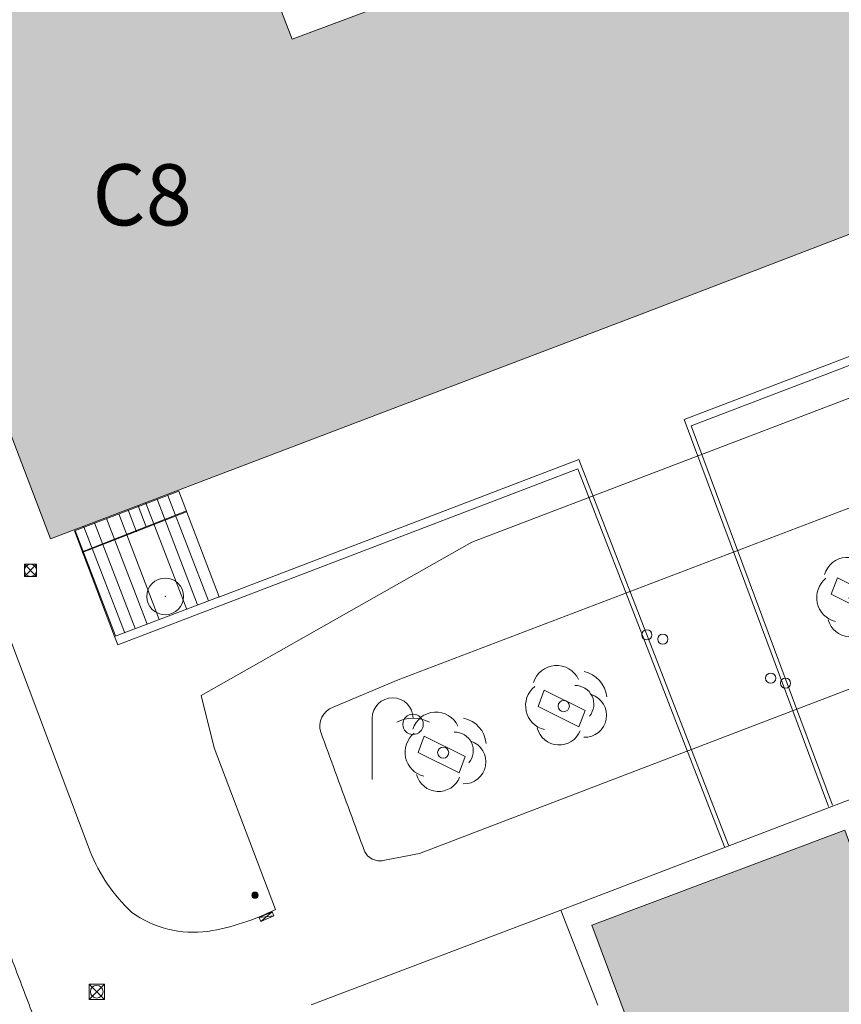
# Model space of a CAD drawing. Units: metres. Extents: x -89153 to -88764, y -100901 to -100462.
# Drawn here: x -89024 to -88984, y -100721 to -100673 of the extents above; entities that cross this region are included whole.
import ezdxf

# ---------------------------------------------------------------- set-up
doc = ezdxf.new("R2010")
doc.units = ezdxf.units.M
for name, color, linetype in [('10', 7, 'Continuous'), ('11', 7, 'Continuous'), ('12', 7, 'Continuous'), ('17', 7, 'Continuous'), ('2', 7, 'Continuous'), ('21', 7, 'Continuous'), ('30', 7, 'Continuous'), ('40', 7, 'Continuous'), ('60', 7, 'Continuous')]:
    doc.layers.add(name, color=color, linetype=linetype)
doc.styles.add('dgn003', font='dgn003.shx')

# ---------------------------------------------------------------- blocks, each defined once
blk = doc.blocks.new('MARCO')
at = {"layer": '40', "color": 46, "linetype": 'Continuous', "lineweight": 0, "true_color": 0x875700}
for p, q in [((0.298, 0.298), (-0.302, -0.302)), ((-0.302, 0.298), (0.298, -0.302))]:
    blk.add_line(p, q, dxfattribs=at)
at = {"layer": '40', "color": 46, "linetype": 'Continuous', "lineweight": 0, "true_color": 0x875700, "flags": 128}
blk.add_lwpolyline([(-0.302, 0.298), (0.298, 0.298), (0.298, -0.302), (-0.302, -0.302), (-0.302, 0.298)], dxfattribs=at)
blk = doc.blocks.new('TA1')
at = {"color": 46, "linetype": 'Continuous', "lineweight": 0, "true_color": 0x875700}
blk.add_blockref('MARCO', (0.302, 0.301), dxfattribs=at)
blk = doc.blocks.new('MARCO6')
at = {"layer": '40', "color": 46, "linetype": 'Continuous', "lineweight": 0, "true_color": 0x875700}
for p, q in [((0.372, 0.374), (-0.378, -0.376)), ((-0.378, 0.374), (0.372, -0.376))]:
    blk.add_line(p, q, dxfattribs=at)
at = {"layer": '40', "color": 46, "linetype": 'Continuous', "lineweight": 0, "true_color": 0x875700, "flags": 128}
blk.add_lwpolyline([(-0.378, 0.374), (0.372, 0.374), (0.372, -0.376), (-0.378, -0.376), (-0.378, 0.374)], dxfattribs=at)
blk = doc.blocks.new('TA16')
at = {"color": 46, "linetype": 'Continuous', "lineweight": 0, "true_color": 0x875700}
blk.add_blockref('MARCO6', (0.378, 0.376), dxfattribs=at)
blk = doc.blocks.new('AnonymousCell117')
at = {"layer": '40', "color": 46, "linetype": 'Continuous', "lineweight": 0, "true_color": 0x875700}
for p, q in [((-0.361, -0.043), (0.362, 0.044)), ((0.279, 0.235), (-0.278, -0.234))]:
    blk.add_line(p, q, dxfattribs=at)
at = {"layer": '40', "color": 46, "linetype": 'Continuous', "lineweight": 0, "true_color": 0x875700, "flags": 128}
blk.add_lwpolyline([(-0.278, -0.234), (-0.361, -0.043), (0.279, 0.235), (0.362, 0.044), (-0.278, -0.234)], dxfattribs=at)
blk = doc.blocks.new('AR5296')
at = {"layer": '21', "color": 3, "linetype": 'Continuous', "lineweight": 0}
blk.add_circle((0.042, 0.003), 0.274, dxfattribs=at)
for centre, radius, start, end in [((-0.308, 0.811), 1.183, 24.7623, 163.2207), ((0.761, 0.33), 1.39, 5.2246, 78.5754), ((0.604, 0.099), 0.913, 319.6043, 91.6827), ((-0.618, 0.023), 1.21, 128.9555, 256.0505), ((1.065, -0.452), 1.074, 267.9563, 71.7906), ((-0.184, -0.791), 1.111, 194.5123, 338.2639)]:
    blk.add_arc(centre, radius, start, end, dxfattribs=at)
blk = doc.blocks.new('AR5297')
at = {"layer": '21', "color": 3, "linetype": 'Continuous', "lineweight": 0}
blk.add_circle((0.042, 0.003), 0.274, dxfattribs=at)
for centre, radius, start, end in [((-0.308, 0.811), 1.183, 24.7623, 163.2207), ((0.761, 0.33), 1.39, 5.2246, 78.5754), ((0.604, 0.099), 0.913, 319.6043, 91.6827), ((-0.618, 0.023), 1.21, 128.9555, 256.0505), ((1.065, -0.452), 1.074, 267.9563, 71.7906), ((-0.184, -0.791), 1.111, 194.5123, 338.2639)]:
    blk.add_arc(centre, radius, start, end, dxfattribs=at)
blk = doc.blocks.new('AR5298')
at = {"layer": '21', "color": 3, "linetype": 'Continuous', "lineweight": 0}
blk.add_circle((0.042, 0.003), 0.274, dxfattribs=at)
for centre, radius, start, end in [((-0.308, 0.811), 1.183, 24.7623, 163.2207), ((0.761, 0.33), 1.39, 5.2246, 78.5754), ((0.604, 0.099), 0.913, 319.6043, 91.6827), ((-0.618, 0.023), 1.21, 128.9555, 256.0505), ((1.065, -0.452), 1.074, 267.9563, 71.7906), ((-0.184, -0.791), 1.111, 194.5123, 338.2639)]:
    blk.add_arc(centre, radius, start, end, dxfattribs=at)
blk = doc.blocks.new('PO4023')
at = {"layer": '2', "color": 1, "linetype": 'Continuous', "lineweight": 0}
blk.add_circle((0, 0), 0.9, dxfattribs=at)
blk.add_point((0, 0), dxfattribs=at)
blk = doc.blocks.new('PF13')
at = {"color": 1, "linetype": 'Continuous', "lineweight": 0}
blk.add_blockref('PO4023', (0, 0), dxfattribs=at)
blk = doc.blocks.new('CO17059')
at = {"layer": '17', "color": 1, "linetype": 'Continuous', "lineweight": 0}
blk.add_line((0, 0), (0, 3), dxfattribs=at)
at = {"layer": '17', "color": 1, "linetype": 'Continuous', "lineweight": 0, "flags": 128}
blk.add_lwpolyline([(1.2, 2.8, -0.25), (2.8, 2.8)], format="xyb", dxfattribs=at)
at = {"layer": '17', "color": 1, "linetype": 'Continuous', "lineweight": 0}
blk.add_circle((2, 2.7), 0.5, dxfattribs=at)
blk.add_arc((1, 3), 1, 0, 180, dxfattribs=at)

msp = doc.modelspace()

# ---------------------------------------------------------------- hatches: boundary and pattern name
at = {"layer": '10'}
for points in [[(-88994.294, -100610.465), (-89048.547, -100630.179), (-89022.724, -100698.048), (-88993.99, -100687.115), (-88965.846, -100676.322), (-88969.116, -100667.581), (-88970.211, -100664.824), (-88974.584, -100653.351), (-88991.966, -100659.946), (-88989.585, -100665.6), (-89010.878, -100673.551), (-89012.964, -100668.165), (-89019.178, -100651.991), (-88998.13, -100643.9), (-88997.233, -100646.233), (-88996.011, -100649.305), (-88981.602, -100643.823)], [(-88997.976, -100746.004), (-88903.492, -100709.886), (-88910.221, -100692.62), (-88933.523, -100701.509), (-88936.355, -100694.104), (-88948.61, -100698.641), (-88948.63, -100698.823), (-88948.005, -100700.931), (-88949.086, -100701.345), (-88951.631, -100702.319), (-88983.061, -100714.342), (-88983.796, -100712.337), (-88983.849, -100712.357), (-88996.191, -100716.997), (-88993.353, -100724.604), (-89004.584, -100728.67), (-88997.99, -100746.044)]]:
    msp.add_hatch(color=1, dxfattribs=at).paths.add_polyline_path(points, flags=0)
at = {"layer": '30', "true_color": 0x0000f0}
h = msp.add_hatch(color=5, dxfattribs=at)
edge = h.paths.add_edge_path(flags=0)
edge.add_arc((-89012.704, -100715.525), 0.154, 0, 360)

# ---------------------------------------------------------------- linework, layer by layer
at = {"layer": '10', "color": 7, "linetype": 'Continuous', "lineweight": 0}
for p, q in [((-89002.081, -100698.211), (-88956.439, -100680.779)), ((-88997.713, -100716.257), (-88935.799, -100692.574)), ((-89021.17, -100698.729), (-89016.053, -100696.727)), ((-89026.372, -100698.55), (-89020.783, -100713.376)), ((-89015.336, -100705.728), (-89002.081, -100698.211)), ((-89019.584, -100702.836), (-89019.426, -100703.245)), ((-89014.706, -100708.308), (-89015.336, -100705.728)), ((-89011.698, -100716.228), (-89014.706, -100708.308))]:
    msp.add_line(p, q, dxfattribs=at)
at = {"layer": '10', "color": 1, "linetype": 'Continuous', "lineweight": 0, "flags": 128}
msp.add_lwpolyline([(-88994.294, -100610.465), (-89048.547, -100630.179), (-89022.724, -100698.048), (-88993.99, -100687.115), (-88965.846, -100676.322), (-88969.116, -100667.581), (-88970.211, -100664.824), (-88974.584, -100653.351), (-88991.966, -100659.946), (-88989.585, -100665.6), (-89010.878, -100673.551), (-89012.964, -100668.165), (-89019.178, -100651.991), (-88998.13, -100643.9), (-88997.233, -100646.233), (-88996.011, -100649.305), (-88981.602, -100643.823), (-88994.294, -100610.465)], dxfattribs=at)
at = {"layer": '10', "color": 1, "linetype": 'Continuous', "lineweight": 13, "flags": 128}
msp.add_lwpolyline([(-88997.976, -100746.004), (-88903.492, -100709.886), (-88910.221, -100692.62), (-88933.523, -100701.509), (-88933.523, -100701.509), (-88936.355, -100694.104), (-88948.61, -100698.641), (-88948.63, -100698.823), (-88948.005, -100700.931), (-88949.086, -100701.345), (-88951.631, -100702.319), (-88983.061, -100714.342), (-88983.796, -100712.337), (-88983.849, -100712.357), (-88996.191, -100716.997), (-88993.353, -100724.604), (-89004.584, -100728.67), (-88997.99, -100746.044), (-88997.976, -100746.004)], dxfattribs=at)
at = {"layer": '10', "color": 7, "linetype": 'Continuous', "lineweight": 0, "flags": 128}
for points in [[(-88984.165, -100699.959), (-88982.162, -100700.955), (-88982.458, -100701.758), (-88984.461, -100700.762), (-88984.165, -100699.959)], [(-88998.533, -100705.474), (-88996.53, -100706.47), (-88996.826, -100707.273), (-88998.829, -100706.277), (-88998.533, -100705.474)], [(-89004.705, -100708.527), (-89004.409, -100707.724), (-89002.406, -100708.72), (-89002.702, -100709.523), (-89004.705, -100708.527)]]:
    msp.add_lwpolyline(points, dxfattribs=at)
msp.add_lwpolyline([(-89011.698, -100716.228, -0.07342), (-89015.009, -100717.3)], format="xyb", dxfattribs=at)
at = {"layer": '10', "color": 7, "linetype": 'Continuous', "lineweight": 0}
for centre in [(-88993.503, -100702.757), (-88992.718, -100702.973), (-88987.432, -100704.885), (-88986.709, -100705.13)]:
    msp.add_circle(centre, 0.25, dxfattribs=at)
for centre, radius, start, end in [((-89013.038, -100710.29), 8.337, 201.7278, 226.7183), ((-89015.692, -100712.095), 5.25, 234.3184, 277.4724)]:
    msp.add_arc(centre, radius, start, end, dxfattribs=at)
msp.add_spline([(-89035.059, -100691.355), (-89034.571, -100692.632), (-89034.082, -100693.908), (-89033.594, -100695.185), (-89033.106, -100696.461), (-89032.617, -100697.738), (-89032.129, -100699.014), (-89031.641, -100700.291), (-89031.152, -100701.567), (-89030.664, -100702.844), (-89030.176, -100704.121), (-89029.687, -100705.397), (-89029.199, -100706.674), (-89028.711, -100707.95), (-89028.222, -100709.227), (-89027.734, -100710.503), (-89027.246, -100711.78), (-89026.757, -100713.056), (-89026.301, -100714.249), (-89026.269, -100714.333), (-89025.781, -100715.61), (-89025.294, -100716.887), (-89024.809, -100718.165), (-89024.324, -100719.443), (-89023.839, -100720.721), (-89023.356, -100722), (-89022.873, -100723.278), (-89022.39, -100724.557), (-89021.908, -100725.835), (-89021.426, -100727.114), (-89021.182, -100727.76), (-89021.089, -100728.483), (-89021.227, -100728.714), (-89022.068, -100729.404)], degree=3, dxfattribs=at)
at = {"layer": '11', "color": 7, "linetype": 'Continuous', "lineweight": 0}
msp.add_line((-89021.172, -100698.685), (-89016.055, -100696.677), dxfattribs=at)
at = {"layer": '11', "color": 7, "linetype": 'Continuous', "lineweight": 0, "flags": 128}
for points in [[(-88991.673, -100692.199), (-88955.974, -100678.571)], [(-88991.333, -100692.509), (-88955.99, -100679.016)], [(-88984.594, -100711.176), (-88991.673, -100692.199)], [(-88984.396, -100711.107), (-88991.333, -100692.509)], [(-89014.474, -100700.915), (-88996.832, -100694.169)], [(-88996.832, -100694.169), (-88989.502, -100713.073)], [(-89019.426, -100703.245), (-88996.882, -100694.624)], [(-88996.882, -100694.624), (-88989.695, -100713.16)]]:
    msp.add_lwpolyline(points, dxfattribs=at)
at = {"layer": '12', "color": 7, "linetype": 'Continuous', "lineweight": 0}
for p, q in [((-89015.514, -100701.295), (-89017.503, -100696.115)), ((-89014.986, -100701.099), (-89016.973, -100695.92)), ((-89018.51, -100697.704), (-89018.904, -100696.677)), ((-89018.579, -100696.47), (-89018.58, -100696.469)), ((-89018.041, -100697.457), (-89018.434, -100696.431)), ((-89016.045, -100701.51), (-89018.046, -100696.299)), ((-89017.986, -100702.236), (-89019.976, -100697.052)), ((-89017.392, -100702.012), (-89019.38, -100696.832)), ((-89019.532, -100702.804), (-89021.512, -100697.644)), ((-89019.102, -100702.627), (-89021.085, -100697.462)), ((-89018.582, -100702.446), (-89020.566, -100697.275)), ((-88995.905, -100720.922), (-88997.713, -100716.257))]:
    msp.add_line(p, q, dxfattribs=at)
at = {"layer": '12', "color": 2, "linetype": 'Continuous', "lineweight": 0}
msp.add_line((-88997.713, -100716.257), (-89009.957, -100720.907), dxfattribs=at)
at = {"layer": '12', "color": 2, "linetype": 'Continuous', "lineweight": 0, "flags": 128}
msp.add_lwpolyline([(-88962.124, -100688.359), (-89005.691, -100704.963), (-89008.876, -100706.31, 0.395333), (-89009.482, -100707.536), (-89009.393, -100707.779), (-89009.303, -100708.022), (-89009.214, -100708.265), (-89009.124, -100708.509), (-89009.035, -100708.752), (-89008.946, -100708.995), (-89008.856, -100709.238), (-89008.767, -100709.481), (-89008.678, -100709.724), (-89008.588, -100709.967), (-89008.499, -100710.21), (-89008.409, -100710.454), (-89008.32, -100710.697), (-89008.231, -100710.94), (-89008.141, -100711.183), (-89008.052, -100711.426), (-89007.962, -100711.669), (-89007.873, -100711.912), (-89007.784, -100712.155), (-89007.694, -100712.399), (-89007.605, -100712.642), (-89007.516, -100712.885), (-89007.426, -100713.128), (-89007.337, -100713.371), (-89007.328, -100713.395), (-89007.197, -100713.594), (-89006.966, -100713.757), (-89006.692, -100713.841), (-89006.469, -100713.837), (-89006.425, -100713.829), (-89006.171, -100713.779), (-89005.917, -100713.73), (-89005.662, -100713.681), (-89005.408, -100713.632), (-89005.154, -100713.582), (-89004.899, -100713.533), (-89004.645, -100713.484), (-89004.645, -100713.484), (-89004.645, -100713.484), (-89004.645, -100713.484), (-88958.984, -100696.016, 0.433848)], format="xyb", dxfattribs=at)
at = {"layer": '12', "color": 7, "linetype": 'Continuous', "lineweight": 0, "flags": 128}
msp.add_lwpolyline([(-89021.553, -100697.659), (-89016.429, -100695.723), (-89014.46, -100700.9), (-89019.584, -100702.836), (-89021.553, -100697.659)], dxfattribs=at)
at = {"layer": '30', "color": 5, "linetype": 'Continuous', "lineweight": 0, "true_color": 0x0000f0}
msp.add_circle((-89012.704, -100715.525), 0.154, dxfattribs=at)
at = {"layer": '40', "color": 46, "linetype": 'Continuous', "lineweight": 0, "true_color": 0x875700}
for centre, radius in [((-89023.705, -100699.598), 0.299), ((-89020.458, -100720.261), 0.311)]:
    msp.add_circle(centre, radius, dxfattribs=at)

# ---------------------------------------------------------------- block references
at = {"color": 3, "linetype": 'Continuous', "lineweight": 0}
for name, p in [('AR5298', (-88983.353, -100700.952)), ('AR5297', (-88997.615, -100706.257)), ('AR5296', (-89003.524, -100708.54))]:
    msp.add_blockref(name, p, dxfattribs=at)
at = {"color": 46, "linetype": 'Continuous', "lineweight": 0, "true_color": 0x875700}
for name, p in [('TA1', (-89024.005, -100699.897)), ('AnonymousCell117', (-89012.135, -100716.579)), ('TA16', (-89020.833, -100720.636))]:
    msp.add_blockref(name, p, dxfattribs=at)
at = {"color": 1, "linetype": 'Continuous', "lineweight": 0}
for name, p in [('PF13', (-89017.104, -100700.874)), ('CO17059', (-89006.96, -100709.848))]:
    msp.add_blockref(name, p, dxfattribs=at)

# ---------------------------------------------------------------- texts
at = {"layer": '60', "color": 7, "linetype": 'Continuous', "lineweight": 0, "style": 'dgn003'}
msp.add_text('C8', height=3, dxfattribs=at).set_placement((-89020.673, -100682.684))

doc.saveas('drawing.dxf')
